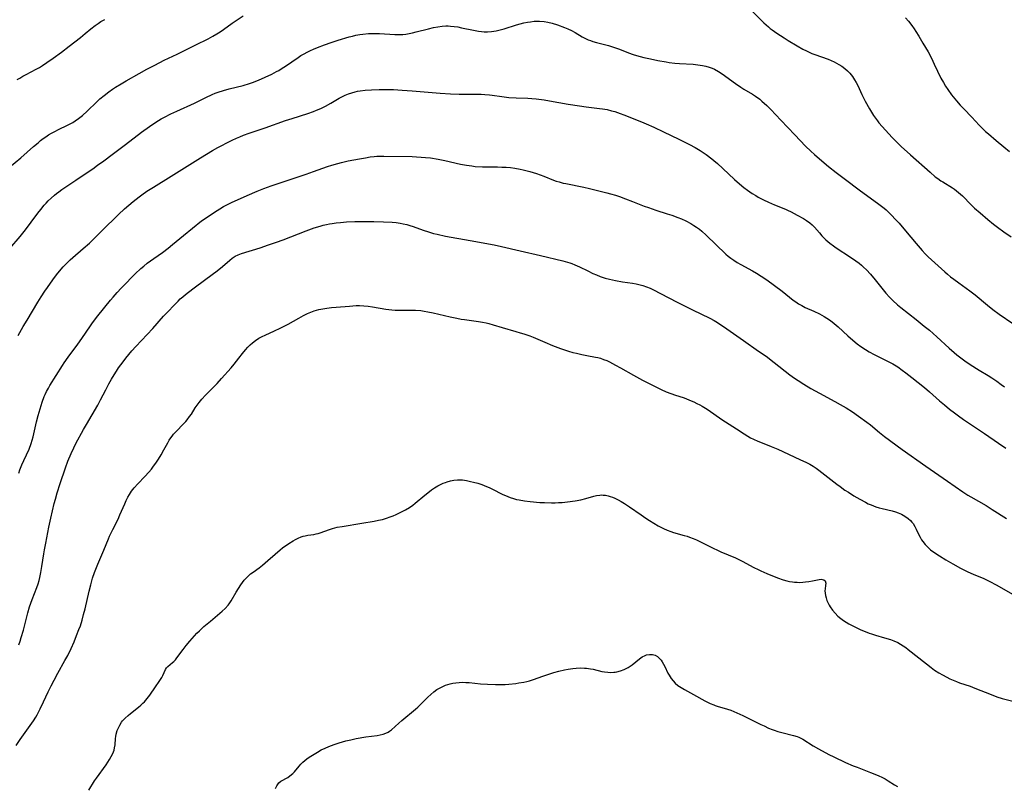
# Model space of a CAD drawing. Units: inches. Extents: x 2044595 to 2049989, y 200483 to 205881.
# Drawn here: x 2047945 to 2048153, y 201414 to 201576 of the extents above; entities that cross this region are included whole.
import ezdxf

# ---------------------------------------------------------------- set-up
doc = ezdxf.new("R2010")
doc.units = ezdxf.units.IN
doc.header["$MEASUREMENT"] = 0
doc.layers.add('c_04_T14S_R18E', color=175, linetype='Continuous')

msp = doc.modelspace()

# ---------------------------------------------------------------- linework, layer by layer
at = {"layer": 'c_04_T14S_R18E', "elevation": 1082}
msp.add_lwpolyline([(2047943.84, 201422.77), (2047944.65, 201424.03), (2047945.34, 201425.04), (2047946.75, 201426.98), (2047947.47, 201428.03), (2047947.95, 201428.79), (2047948.23, 201429.27), (2047948.92, 201430.56), (2047949.61, 201431.98), (2047950.6, 201434.09), (2047951.25, 201435.42), (2047951.84, 201436.58), (2047952.61, 201438.03), (2047954.12, 201440.71), (2047954.72, 201441.82), (2047955.44, 201443.25), (2047956.08, 201444.69), (2047956.6, 201446.01), (2047957.09, 201447.28), (2047957.38, 201448.09), (2047957.74, 201449.23), (2047958.08, 201450.46), (2047958.37, 201451.62), (2047959.24, 201455.37), (2047959.57, 201456.74), (2047959.96, 201458.1), (2047960.38, 201459.35), (2047960.64, 201460.04), (2047961.07, 201461.08), (2047962.37, 201464.01), (2047963.3, 201466.4), (2047963.57, 201467.03), (2047963.89, 201467.73), (2047964.23, 201468.41), (2047965.34, 201470.6), (2047965.74, 201471.48), (2047966.76, 201473.85), (2047967.08, 201474.56), (2047967.4, 201475.2), (2047967.75, 201475.83), (2047968.21, 201476.52), (2047968.74, 201477.18), (2047969.54, 201478.08), (2047970.99, 201479.59), (2047971.82, 201480.49), (2047972.38, 201481.15), (2047972.86, 201481.76), (2047973.32, 201482.38), (2047973.92, 201483.28), (2047974.48, 201484.2), (2047975.05, 201485.22), (2047975.86, 201486.74), (2047976.16, 201487.25), (2047976.47, 201487.74), (2047976.77, 201488.15), (2047977.09, 201488.54), (2047977.66, 201489.17), (2047979.12, 201490.63), (2047979.66, 201491.22), (2047979.93, 201491.54), (2047980.46, 201492.24), (2047980.83, 201492.79), (2047981.64, 201494.07), (2047982.04, 201494.66), (2047982.46, 201495.24), (2047983.02, 201495.92), (2047983.83, 201496.81), (2047986.27, 201499.27), (2047987.19, 201500.27), (2047989.23, 201502.57), (2047989.89, 201503.34), (2047990.88, 201504.6), (2047991.65, 201505.6), (2047992.26, 201506.37), (2047992.78, 201506.94), (2047993.25, 201507.39), (2047993.73, 201507.81), (2047994.4, 201508.32), (2047995.09, 201508.78), (2047995.62, 201509.08), (2047996.55, 201509.53), (2047998.26, 201510.27), (2047999.74, 201510.98), (2048001.26, 201511.78), (2048003.51, 201513.07), (2048004.52, 201513.63), (2048005.39, 201514.04), (2048006.07, 201514.33), (2048006.77, 201514.58), (2048007.74, 201514.85), (2048008.58, 201515.03), (2048009.43, 201515.17), (2048010.41, 201515.29), (2048011.46, 201515.39), (2048014.21, 201515.6), (2048015.64, 201515.68), (2048016.39, 201515.68), (2048017.24, 201515.64), (2048018.18, 201515.54), (2048019.12, 201515.4), (2048021.9, 201514.95), (2048023.16, 201514.8), (2048023.87, 201514.75), (2048024.58, 201514.71), (2048025.32, 201514.7), (2048027.46, 201514.74), (2048028.2, 201514.72), (2048029.29, 201514.63), (2048030.03, 201514.52), (2048030.78, 201514.4), (2048031.95, 201514.16), (2048035.48, 201513.33), (2048036.89, 201513.02), (2048037.84, 201512.85), (2048038.56, 201512.74), (2048041.52, 201512.33), (2048042.31, 201512.19), (2048043.09, 201512.03), (2048043.66, 201511.89), (2048044.59, 201511.62), (2048046.5, 201511.05), (2048049.4, 201510.24), (2048050.32, 201509.96), (2048051.09, 201509.72), (2048052.31, 201509.28), (2048053.03, 201509), (2048055.48, 201507.94), (2048057.16, 201507.26), (2048058.82, 201506.65), (2048060.53, 201506.09), (2048061.46, 201505.81), (2048062.21, 201505.62), (2048063.33, 201505.35), (2048064.41, 201505.14), (2048066.24, 201504.81), (2048066.74, 201504.7), (2048067.24, 201504.57), (2048067.92, 201504.34), (2048068.58, 201504.07), (2048069.17, 201503.79), (2048070.47, 201503.11), (2048071.5, 201502.55), (2048074.22, 201501.02), (2048076.15, 201499.97), (2048080.12, 201497.98), (2048081.16, 201497.5), (2048082.12, 201497.11), (2048083.13, 201496.76), (2048084.73, 201496.25), (2048085.32, 201496.04), (2048086.06, 201495.75), (2048086.96, 201495.36), (2048087.62, 201495.04), (2048088.28, 201494.7), (2048088.77, 201494.42), (2048089.47, 201494), (2048090.02, 201493.65), (2048092.93, 201491.67), (2048095.99, 201489.7), (2048097.64, 201488.59), (2048098.38, 201488.14), (2048099, 201487.8), (2048099.63, 201487.48), (2048100.52, 201487.07), (2048101.75, 201486.57), (2048103.34, 201485.96), (2048104.71, 201485.38), (2048109.4, 201483.22), (2048110.81, 201482.54), (2048111.48, 201482.18), (2048112.2, 201481.76), (2048112.81, 201481.37), (2048113.4, 201480.94), (2048114.7, 201479.96), (2048117.23, 201477.98), (2048117.9, 201477.47), (2048118.93, 201476.73), (2048119.64, 201476.26), (2048120.8, 201475.54), (2048122.04, 201474.82), (2048123.26, 201474.16), (2048123.85, 201473.86), (2048124.45, 201473.59), (2048125.47, 201473.2), (2048126.13, 201472.99), (2048126.79, 201472.81), (2048128.88, 201472.33), (2048129.63, 201472.13), (2048130.17, 201471.95), (2048130.9, 201471.63), (2048131.58, 201471.23), (2048132.29, 201470.72), (2048132.77, 201470.29), (2048133.05, 201469.98), (2048133.32, 201469.64), (2048133.7, 201469.04), (2048133.99, 201468.49), (2048134.56, 201467.29), (2048134.83, 201466.76), (2048135.12, 201466.25), (2048135.37, 201465.85), (2048135.85, 201465.22), (2048136.41, 201464.65), (2048136.68, 201464.4), (2048137, 201464.14), (2048137.69, 201463.62), (2048138.89, 201462.83), (2048140.23, 201462), (2048141.69, 201461.15), (2048143.33, 201460.25), (2048144.76, 201459.52), (2048145.5, 201459.18), (2048146.01, 201458.96), (2048148.27, 201458.05), (2048149.55, 201457.45), (2048150.88, 201456.75), (2048154.47, 201454.7)], dxfattribs=at)
at = {"layer": 'c_04_T14S_R18E'}
for points in [[(2048097.82, 201579.38, 1072), (2048101.19, 201576, 1072), (2048101.8, 201575.4, 1072), (2048102.26, 201574.97, 1072), (2048102.74, 201574.56, 1072), (2048103.15, 201574.24, 1072), (2048103.57, 201573.92, 1072), (2048104.56, 201573.24, 1072), (2048106.1, 201572.22, 1072), (2048106.94, 201571.69, 1072), (2048108.83, 201570.55, 1072), (2048110.03, 201569.87, 1072), (2048110.78, 201569.48, 1072), (2048111.36, 201569.2, 1072), (2048111.94, 201568.95, 1072), (2048112.58, 201568.7, 1072), (2048115.34, 201567.75, 1072), (2048115.98, 201567.48, 1072), (2048116.61, 201567.19, 1072), (2048117.13, 201566.92, 1072), (2048117.64, 201566.63, 1072), (2048118.24, 201566.24, 1072), (2048118.92, 201565.74, 1072), (2048119.46, 201565.27, 1072), (2048119.95, 201564.76, 1072), (2048120.48, 201564.1, 1072), (2048120.96, 201563.4, 1072), (2048121.28, 201562.83, 1072), (2048121.61, 201562.18, 1072), (2048122.47, 201560.31, 1072), (2048123.19, 201558.87, 1072), (2048124.11, 201557.25, 1072), (2048124.53, 201556.56, 1072), (2048124.98, 201555.86, 1072), (2048125.77, 201554.74, 1072), (2048126.09, 201554.32, 1072), (2048126.77, 201553.51, 1072), (2048128.18, 201551.94, 1072), (2048128.89, 201551.19, 1072), (2048129.65, 201550.42, 1072), (2048130.81, 201549.3, 1072), (2048132.74, 201547.5, 1072), (2048136.92, 201543.84, 1072), (2048138.01, 201542.92, 1072), (2048138.52, 201542.53, 1072), (2048139.17, 201542.07, 1072), (2048139.58, 201541.8, 1072), (2048141.61, 201540.57, 1072), (2048142.09, 201540.26, 1072), (2048142.52, 201539.94, 1072), (2048142.94, 201539.61, 1072), (2048143.36, 201539.24, 1072), (2048143.77, 201538.86, 1072), (2048145.62, 201536.96, 1072), (2048146.31, 201536.3, 1072), (2048147.48, 201535.25, 1072), (2048149.11, 201533.86, 1072), (2048150.27, 201532.9, 1072), (2048151.14, 201532.23, 1072), (2048152.51, 201531.26, 1072), (2048154.03, 201530.24, 1072)], [(2047942.44, 201544.9, 1072), (2047944.82, 201546.9, 1072), (2047947.48, 201549.27, 1072), (2047948.45, 201550.09, 1072), (2047948.99, 201550.53, 1072), (2047949.54, 201550.95, 1072), (2047950.1, 201551.36, 1072), (2047950.66, 201551.73, 1072), (2047951.31, 201552.12, 1072), (2047951.98, 201552.48, 1072), (2047952.77, 201552.87, 1072), (2047954.66, 201553.77, 1072), (2047955.24, 201554.07, 1072), (2047955.81, 201554.39, 1072), (2047956.31, 201554.7, 1072), (2047956.98, 201555.19, 1072), (2047957.8, 201555.86, 1072), (2047958.79, 201556.76, 1072), (2047960.85, 201558.71, 1072), (2047961.53, 201559.33, 1072), (2047962.42, 201560.1, 1072), (2047963.4, 201560.85, 1072), (2047964.17, 201561.38, 1072), (2047964.8, 201561.8, 1072), (2047965.99, 201562.54, 1072), (2047967.07, 201563.18, 1072), (2047969.82, 201564.74, 1072), (2047971.41, 201565.61, 1072), (2047973.1, 201566.5, 1072), (2047975.11, 201567.5, 1072), (2047977.83, 201568.8, 1072), (2047981.76, 201570.78, 1072), (2047984.35, 201572.06, 1072), (2047985.4, 201572.6, 1072), (2047986.24, 201573.09, 1072), (2047986.94, 201573.53, 1072), (2047987.63, 201574, 1072), (2047989.49, 201575.33, 1072), (2047991.81, 201576.9, 1072)], [(2047944.06, 201563.42, 1070), (2047944.6, 201563.76, 1070), (2047945.26, 201564.16, 1070), (2047945.94, 201564.53, 1070), (2047948.06, 201565.64, 1070), (2047948.73, 201566.01, 1070), (2047949.39, 201566.41, 1070), (2047950.32, 201567.01, 1070), (2047951.65, 201567.94, 1070), (2047953.38, 201569.21, 1070), (2047955.03, 201570.51, 1070), (2047957.41, 201572.33, 1070), (2047958.41, 201573.15, 1070), (2047959.58, 201574.13, 1070), (2047960.52, 201574.85, 1070), (2047961.12, 201575.27, 1070), (2047961.74, 201575.66, 1070), (2047962.55, 201576.11, 1070)], [(2048131.69, 201576.44, 1070), (2048132.32, 201575.73, 1070), (2048133.03, 201574.85, 1070), (2048133.55, 201574.14, 1070), (2048133.91, 201573.59, 1070), (2048134.53, 201572.61, 1070), (2048135.4, 201571.15, 1070), (2048136.47, 201569.28, 1070), (2048137.18, 201567.94, 1070), (2048137.79, 201566.71, 1070), (2048139.21, 201563.72, 1070), (2048139.71, 201562.79, 1070), (2048140.15, 201562.04, 1070), (2048140.63, 201561.32, 1070), (2048141.46, 201560.19, 1070), (2048142.46, 201558.94, 1070), (2048143.26, 201558.02, 1070), (2048144.01, 201557.23, 1070), (2048145.71, 201555.5, 1070), (2048147.3, 201553.79, 1070), (2048148.13, 201552.95, 1070), (2048148.62, 201552.49, 1070), (2048149.23, 201551.97, 1070), (2048150.88, 201550.59, 1070), (2048152.48, 201549.23, 1070), (2048153.66, 201548.26, 1070)], [(2047942.45, 201527.78, 1074), (2047944.65, 201530.31, 1074), (2047945.77, 201531.69, 1074), (2047947.02, 201533.31, 1074), (2047948.38, 201535.19, 1074), (2047949.01, 201536.02, 1074), (2047949.73, 201536.88, 1074), (2047950.16, 201537.36, 1074), (2047950.6, 201537.81, 1074), (2047951.19, 201538.37, 1074), (2047951.91, 201539, 1074), (2047952.36, 201539.36, 1074), (2047952.81, 201539.7, 1074), (2047953.49, 201540.19, 1074), (2047956.46, 201542.16, 1074), (2047958.18, 201543.36, 1074), (2047960.01, 201544.6, 1074), (2047961.03, 201545.32, 1074), (2047962.35, 201546.3, 1074), (2047964.1, 201547.63, 1074), (2047966.89, 201549.71, 1074), (2047970.28, 201552.29, 1074), (2047972.02, 201553.54, 1074), (2047973.33, 201554.41, 1074), (2047974.49, 201555.11, 1074), (2047975.13, 201555.47, 1074), (2047976.53, 201556.2, 1074), (2047977.73, 201556.79, 1074), (2047981.49, 201558.48, 1074), (2047983.9, 201559.65, 1074), (2047985.25, 201560.26, 1074), (2047985.89, 201560.53, 1074), (2047986.53, 201560.77, 1074), (2047987.64, 201561.13, 1074), (2047988.79, 201561.45, 1074), (2047991.75, 201562.19, 1074), (2047993.12, 201562.6, 1074), (2047993.76, 201562.82, 1074), (2047995.02, 201563.29, 1074), (2047996.46, 201563.91, 1074), (2047997.82, 201564.57, 1074), (2047998.81, 201565.1, 1074), (2047999.29, 201565.38, 1074), (2048000.02, 201565.83, 1074), (2048000.74, 201566.29, 1074), (2048003.4, 201568.1, 1074), (2048003.97, 201568.48, 1074), (2048004.69, 201568.9, 1074), (2048005.33, 201569.25, 1074), (2048005.99, 201569.57, 1074), (2048006.66, 201569.87, 1074), (2048007.46, 201570.2, 1074), (2048008.96, 201570.76, 1074), (2048010.4, 201571.26, 1074), (2048011.87, 201571.73, 1074), (2048014.16, 201572.43, 1074), (2048014.86, 201572.62, 1074), (2048015.57, 201572.78, 1074), (2048016.46, 201572.95, 1074), (2048017.03, 201573.03, 1074), (2048018.23, 201573.13, 1074), (2048019.4, 201573.16, 1074), (2048020.55, 201573.13, 1074), (2048023.82, 201572.94, 1074), (2048024.55, 201572.92, 1074), (2048025.49, 201572.96, 1074), (2048026.18, 201573.03, 1074), (2048026.86, 201573.14, 1074), (2048027.54, 201573.28, 1074), (2048028.35, 201573.48, 1074), (2048030.92, 201574.17, 1074), (2048031.98, 201574.42, 1074), (2048032.91, 201574.59, 1074), (2048033.85, 201574.71, 1074), (2048034.57, 201574.75, 1074), (2048035.06, 201574.75, 1074), (2048035.56, 201574.73, 1074), (2048036.33, 201574.66, 1074), (2048037.1, 201574.55, 1074), (2048037.91, 201574.39, 1074), (2048040.42, 201573.83, 1074), (2048041.53, 201573.63, 1074), (2048042.1, 201573.56, 1074), (2048042.67, 201573.51, 1074), (2048043.4, 201573.5, 1074), (2048044.23, 201573.57, 1074), (2048044.72, 201573.64, 1074), (2048045.21, 201573.74, 1074), (2048045.81, 201573.88, 1074), (2048046.91, 201574.18, 1074), (2048049.56, 201575, 1074), (2048050.32, 201575.21, 1074), (2048051.08, 201575.39, 1074), (2048051.85, 201575.54, 1074), (2048052.45, 201575.64, 1074), (2048053.27, 201575.73, 1074), (2048053.85, 201575.76, 1074), (2048054.42, 201575.76, 1074), (2048055.34, 201575.71, 1074), (2048056.17, 201575.58, 1074), (2048057.06, 201575.36, 1074), (2048058.2, 201574.99, 1074), (2048059.64, 201574.44, 1074), (2048060.39, 201574.12, 1074), (2048061.15, 201573.76, 1074), (2048061.91, 201573.35, 1074), (2048063.4, 201572.48, 1074), (2048064.07, 201572.13, 1074), (2048064.68, 201571.84, 1074), (2048065.17, 201571.66, 1074), (2048065.66, 201571.49, 1074), (2048066.41, 201571.26, 1074), (2048068.94, 201570.61, 1074), (2048070.23, 201570.23, 1074), (2048071.28, 201569.85, 1074), (2048073.2, 201569.08, 1074), (2048074.21, 201568.73, 1074), (2048074.88, 201568.53, 1074), (2048076.45, 201568.11, 1074), (2048077.86, 201567.78, 1074), (2048079.42, 201567.46, 1074), (2048081.14, 201567.16, 1074), (2048081.81, 201567.06, 1074), (2048082.96, 201566.92, 1074), (2048083.94, 201566.84, 1074), (2048086.88, 201566.65, 1074), (2048087.81, 201566.55, 1074), (2048088.82, 201566.4, 1074), (2048089.53, 201566.25, 1074), (2048090.22, 201566.06, 1074), (2048090.89, 201565.82, 1074), (2048091.36, 201565.62, 1074), (2048092.23, 201565.13, 1074), (2048092.97, 201564.64, 1074), (2048095.77, 201562.59, 1074), (2048096.94, 201561.8, 1074), (2048097.58, 201561.41, 1074), (2048099.41, 201560.32, 1074), (2048100.01, 201559.93, 1074), (2048100.92, 201559.26, 1074), (2048101.36, 201558.89, 1074), (2048102.4, 201557.95, 1074), (2048103.28, 201557.09, 1074), (2048105.36, 201554.88, 1074), (2048108.34, 201551.78, 1074), (2048110.62, 201549.37, 1074), (2048111.69, 201548.32, 1074), (2048112.48, 201547.6, 1074), (2048114.51, 201545.86, 1074), (2048115.46, 201545.09, 1074), (2048117.08, 201543.82, 1074), (2048118.77, 201542.52, 1074), (2048122.18, 201539.96, 1074), (2048125.04, 201537.91, 1074), (2048126.1, 201537.13, 1074), (2048127.21, 201536.25, 1074), (2048127.61, 201535.9, 1074), (2048128.27, 201535.28, 1074), (2048128.91, 201534.64, 1074), (2048129.48, 201534.04, 1074), (2048130.35, 201533.09, 1074), (2048131.72, 201531.49, 1074), (2048133.94, 201528.8, 1074), (2048135.22, 201527.33, 1074), (2048135.88, 201526.64, 1074), (2048136.53, 201526.01, 1074), (2048140.01, 201522.84, 1074), (2048140.58, 201522.35, 1074), (2048141.25, 201521.8, 1074), (2048141.93, 201521.26, 1074), (2048142.99, 201520.48, 1074), (2048145.29, 201518.83, 1074), (2048146.46, 201517.94, 1074), (2048149.03, 201515.78, 1074), (2048150.17, 201514.88, 1074), (2048151.51, 201513.88, 1074), (2048154.36, 201511.9, 1074)], [(2047944.22, 201509.38, 1076), (2047945.29, 201511.26, 1076), (2047946.11, 201512.64, 1076), (2047948.38, 201516.4, 1076), (2047949.09, 201517.54, 1076), (2047949.86, 201518.72, 1076), (2047950.41, 201519.54, 1076), (2047951.55, 201521.14, 1076), (2047952.35, 201522.2, 1076), (2047952.97, 201522.97, 1076), (2047953.73, 201523.85, 1076), (2047954.51, 201524.67, 1076), (2047955.22, 201525.33, 1076), (2047955.81, 201525.85, 1076), (2047958.01, 201527.72, 1076), (2047959.3, 201528.9, 1076), (2047961.95, 201531.45, 1076), (2047965.42, 201534.9, 1076), (2047966.71, 201536.11, 1076), (2047967.63, 201536.93, 1076), (2047968.51, 201537.66, 1076), (2047969.83, 201538.68, 1076), (2047970.37, 201539.08, 1076), (2047971.46, 201539.83, 1076), (2047972.84, 201540.72, 1076), (2047976.6, 201543.01, 1076), (2047982.75, 201546.87, 1076), (2047985.3, 201548.43, 1076), (2047986.45, 201549.1, 1076), (2047987.11, 201549.45, 1076), (2047988.44, 201550.14, 1076), (2047989.44, 201550.64, 1076), (2047990.35, 201551.06, 1076), (2047991.08, 201551.37, 1076), (2047991.82, 201551.67, 1076), (2047993.03, 201552.12, 1076), (2047996.42, 201553.27, 1076), (2048000.74, 201554.79, 1076), (2048002.11, 201555.24, 1076), (2048005.41, 201556.27, 1076), (2048006.66, 201556.71, 1076), (2048007.28, 201556.96, 1076), (2048008.16, 201557.34, 1076), (2048009.15, 201557.83, 1076), (2048010.3, 201558.47, 1076), (2048012.09, 201559.5, 1076), (2048012.74, 201559.84, 1076), (2048013.3, 201560.11, 1076), (2048014.03, 201560.4, 1076), (2048014.72, 201560.64, 1076), (2048015.43, 201560.84, 1076), (2048015.95, 201560.96, 1076), (2048016.48, 201561.05, 1076), (2048017.58, 201561.18, 1076), (2048018.87, 201561.26, 1076), (2048020.48, 201561.31, 1076), (2048022.4, 201561.33, 1076), (2048023.57, 201561.3, 1076), (2048025.4, 201561.22, 1076), (2048027.49, 201561.08, 1076), (2048033.4, 201560.58, 1076), (2048035.58, 201560.44, 1076), (2048037.38, 201560.36, 1076), (2048038.39, 201560.34, 1076), (2048041.28, 201560.34, 1076), (2048042.06, 201560.33, 1076), (2048042.84, 201560.31, 1076), (2048043.82, 201560.23, 1076), (2048044.41, 201560.15, 1076), (2048046.46, 201559.83, 1076), (2048047.94, 201559.66, 1076), (2048049.43, 201559.55, 1076), (2048051.93, 201559.49, 1076), (2048052.76, 201559.45, 1076), (2048053.67, 201559.37, 1076), (2048055.4, 201559.16, 1076), (2048056.53, 201558.97, 1076), (2048060.43, 201558.25, 1076), (2048062.84, 201557.85, 1076), (2048064.25, 201557.66, 1076), (2048067.05, 201557.35, 1076), (2048067.72, 201557.26, 1076), (2048068.68, 201557.08, 1076), (2048069.63, 201556.86, 1076), (2048070.3, 201556.67, 1076), (2048071.44, 201556.27, 1076), (2048072.21, 201555.98, 1076), (2048075.94, 201554.51, 1076), (2048076.93, 201554.09, 1076), (2048078.55, 201553.35, 1076), (2048080.61, 201552.38, 1076), (2048083.81, 201550.84, 1076), (2048086.09, 201549.72, 1076), (2048087.27, 201549.08, 1076), (2048088.3, 201548.46, 1076), (2048089.58, 201547.6, 1076), (2048090.77, 201546.72, 1076), (2048091.22, 201546.36, 1076), (2048091.98, 201545.7, 1076), (2048093.09, 201544.68, 1076), (2048095.59, 201542.31, 1076), (2048096.63, 201541.4, 1076), (2048097.57, 201540.63, 1076), (2048098.32, 201540.08, 1076), (2048099.35, 201539.37, 1076), (2048100.06, 201538.92, 1076), (2048100.59, 201538.62, 1076), (2048101.72, 201538.04, 1076), (2048102.76, 201537.56, 1076), (2048104.06, 201536.98, 1076), (2048106.33, 201536.07, 1076), (2048106.79, 201535.87, 1076), (2048107.58, 201535.49, 1076), (2048108.85, 201534.81, 1076), (2048110.14, 201534.06, 1076), (2048110.82, 201533.64, 1076), (2048111.47, 201533.18, 1076), (2048111.97, 201532.77, 1076), (2048112.47, 201532.27, 1076), (2048113.52, 201531.03, 1076), (2048114.04, 201530.44, 1076), (2048114.46, 201530.01, 1076), (2048114.9, 201529.6, 1076), (2048115.71, 201528.9, 1076), (2048116.49, 201528.3, 1076), (2048117.03, 201527.92, 1076), (2048120.1, 201525.91, 1076), (2048121.24, 201525.13, 1076), (2048121.91, 201524.64, 1076), (2048122.4, 201524.24, 1076), (2048122.87, 201523.82, 1076), (2048123.47, 201523.24, 1076), (2048124.3, 201522.32, 1076), (2048125.29, 201521.11, 1076), (2048126.69, 201519.34, 1076), (2048127.56, 201518.29, 1076), (2048128.32, 201517.47, 1076), (2048129.02, 201516.78, 1076), (2048130.04, 201515.86, 1076), (2048130.76, 201515.26, 1076), (2048133.94, 201512.73, 1076), (2048135.69, 201511.38, 1076), (2048136.79, 201510.48, 1076), (2048138.33, 201509.12, 1076), (2048140.95, 201506.71, 1076), (2048142.01, 201505.78, 1076), (2048142.56, 201505.32, 1076), (2048143.68, 201504.46, 1076), (2048144.25, 201504.05, 1076), (2048145.41, 201503.26, 1076), (2048147.28, 201502.07, 1076), (2048149.21, 201500.91, 1076), (2048149.95, 201500.45, 1076), (2048151.02, 201499.73, 1076), (2048151.95, 201499.06, 1076), (2048152.61, 201498.54, 1076)], [(2047944.37, 201480.32, 1078), (2047944.61, 201480.98, 1078), (2047945.04, 201482.07, 1078), (2047945.44, 201483, 1078), (2047946.54, 201485.38, 1078), (2047946.99, 201486.56, 1078), (2047947.21, 201487.26, 1078), (2047947.41, 201487.97, 1078), (2047947.56, 201488.6, 1078), (2047948.12, 201491.12, 1078), (2047948.48, 201492.45, 1078), (2047949.32, 201495.29, 1078), (2047949.74, 201496.47, 1078), (2047949.94, 201496.94, 1078), (2047950.23, 201497.55, 1078), (2047950.62, 201498.27, 1078), (2047950.94, 201498.8, 1078), (2047953.6, 201503.05, 1078), (2047953.99, 201503.63, 1078), (2047954.8, 201504.77, 1078), (2047956.83, 201507.54, 1078), (2047957.7, 201508.74, 1078), (2047959.52, 201511.43, 1078), (2047959.98, 201512.08, 1078), (2047961.07, 201513.52, 1078), (2047963.76, 201516.83, 1078), (2047964.29, 201517.46, 1078), (2047965.14, 201518.45, 1078), (2047966.03, 201519.4, 1078), (2047967.17, 201520.59, 1078), (2047968.07, 201521.5, 1078), (2047968.99, 201522.39, 1078), (2047970.19, 201523.51, 1078), (2047970.79, 201524.03, 1078), (2047971.53, 201524.64, 1078), (2047972.2, 201525.15, 1078), (2047972.88, 201525.64, 1078), (2047974.71, 201526.92, 1078), (2047975.91, 201527.82, 1078), (2047976.87, 201528.61, 1078), (2047979.14, 201530.51, 1078), (2047983.01, 201533.56, 1078), (2047984.14, 201534.38, 1078), (2047985.69, 201535.42, 1078), (2047986.82, 201536.12, 1078), (2047987.63, 201536.59, 1078), (2047988.46, 201537.05, 1078), (2047989.45, 201537.55, 1078), (2047990.55, 201538.06, 1078), (2047992.6, 201538.98, 1078), (2047994.71, 201539.86, 1078), (2047996.15, 201540.42, 1078), (2047997.72, 201540.99, 1078), (2047999.84, 201541.7, 1078), (2048005.07, 201543.42, 1078), (2048006.65, 201543.98, 1078), (2048009.6, 201545.06, 1078), (2048010.5, 201545.36, 1078), (2048011.78, 201545.73, 1078), (2048012.57, 201545.93, 1078), (2048013.98, 201546.24, 1078), (2048016.37, 201546.7, 1078), (2048017.61, 201546.93, 1078), (2048018.61, 201547.1, 1078), (2048019.45, 201547.19, 1078), (2048020.04, 201547.23, 1078), (2048021.5, 201547.25, 1078), (2048027.45, 201547.16, 1078), (2048028.4, 201547.13, 1078), (2048029.38, 201547.07, 1078), (2048030.33, 201546.99, 1078), (2048031.38, 201546.87, 1078), (2048032.98, 201546.62, 1078), (2048034.36, 201546.35, 1078), (2048037.72, 201545.59, 1078), (2048038.95, 201545.35, 1078), (2048040.09, 201545.18, 1078), (2048040.82, 201545.1, 1078), (2048042.31, 201545.01, 1078), (2048043.43, 201544.98, 1078), (2048045.5, 201544.98, 1078), (2048046.42, 201544.96, 1078), (2048047.35, 201544.91, 1078), (2048048.28, 201544.84, 1078), (2048049.2, 201544.72, 1078), (2048050.29, 201544.53, 1078), (2048050.94, 201544.39, 1078), (2048052.37, 201544.01, 1078), (2048053.78, 201543.57, 1078), (2048055.31, 201543.01, 1078), (2048057.37, 201542.19, 1078), (2048057.93, 201542, 1078), (2048058.55, 201541.8, 1078), (2048059.41, 201541.58, 1078), (2048059.98, 201541.45, 1078), (2048063.77, 201540.7, 1078), (2048064.96, 201540.43, 1078), (2048068.62, 201539.51, 1078), (2048069.39, 201539.3, 1078), (2048070.44, 201539, 1078), (2048071.29, 201538.72, 1078), (2048072.53, 201538.27, 1078), (2048074.05, 201537.69, 1078), (2048076.51, 201536.71, 1078), (2048077.4, 201536.38, 1078), (2048078.96, 201535.84, 1078), (2048081.39, 201535.1, 1078), (2048082.38, 201534.78, 1078), (2048083.63, 201534.31, 1078), (2048084.4, 201533.99, 1078), (2048085.32, 201533.56, 1078), (2048086.37, 201533, 1078), (2048086.98, 201532.64, 1078), (2048087.57, 201532.24, 1078), (2048088.17, 201531.8, 1078), (2048088.69, 201531.38, 1078), (2048089.61, 201530.56, 1078), (2048093.77, 201526.59, 1078), (2048094.27, 201526.14, 1078), (2048094.79, 201525.71, 1078), (2048095.41, 201525.26, 1078), (2048096.15, 201524.79, 1078), (2048096.92, 201524.34, 1078), (2048099.4, 201523.03, 1078), (2048100.23, 201522.55, 1078), (2048101.23, 201521.91, 1078), (2048102.39, 201521.12, 1078), (2048104.03, 201519.94, 1078), (2048105.67, 201518.71, 1078), (2048108.01, 201516.86, 1078), (2048108.54, 201516.47, 1078), (2048109.1, 201516.1, 1078), (2048109.79, 201515.68, 1078), (2048110.52, 201515.31, 1078), (2048112.37, 201514.5, 1078), (2048113.56, 201513.93, 1078), (2048114.56, 201513.4, 1078), (2048115.1, 201513.07, 1078), (2048115.89, 201512.52, 1078), (2048116.62, 201511.93, 1078), (2048117.47, 201511.18, 1078), (2048119.5, 201509.3, 1078), (2048120.58, 201508.37, 1078), (2048121.52, 201507.63, 1078), (2048122.28, 201507.08, 1078), (2048123.26, 201506.41, 1078), (2048124.05, 201505.93, 1078), (2048125.11, 201505.35, 1078), (2048127.35, 201504.25, 1078), (2048128.17, 201503.83, 1078), (2048129.01, 201503.37, 1078), (2048130.06, 201502.73, 1078), (2048131.02, 201502.07, 1078), (2048131.77, 201501.5, 1078), (2048133.06, 201500.5, 1078), (2048135.71, 201498.37, 1078), (2048136.76, 201497.5, 1078), (2048138.9, 201495.6, 1078), (2048139.94, 201494.71, 1078), (2048141.03, 201493.82, 1078), (2048142.05, 201493.03, 1078), (2048142.92, 201492.39, 1078), (2048143.99, 201491.65, 1078), (2048148.38, 201488.71, 1078), (2048151.37, 201486.66, 1078), (2048152.91, 201485.56, 1078)], [(2047944.41, 201444.08, 1080), (2047944.67, 201444.84, 1080), (2047944.91, 201445.61, 1080), (2047945.35, 201447.12, 1080), (2047946.3, 201450.8, 1080), (2047946.66, 201452.04, 1080), (2047946.92, 201452.85, 1080), (2047947.21, 201453.62, 1080), (2047948.18, 201456.16, 1080), (2047948.45, 201456.95, 1080), (2047948.65, 201457.6, 1080), (2047948.82, 201458.26, 1080), (2047949.05, 201459.33, 1080), (2047949.26, 201460.61, 1080), (2047949.66, 201463.27, 1080), (2047949.8, 201464.13, 1080), (2047950.06, 201465.54, 1080), (2047950.72, 201468.9, 1080), (2047951.13, 201470.81, 1080), (2047951.87, 201473.87, 1080), (2047952.12, 201474.83, 1080), (2047952.5, 201476.15, 1080), (2047953.12, 201478.15, 1080), (2047954.21, 201481.42, 1080), (2047954.75, 201482.85, 1080), (2047955.41, 201484.43, 1080), (2047955.98, 201485.64, 1080), (2047956.45, 201486.54, 1080), (2047958.06, 201489.52, 1080), (2047958.66, 201490.59, 1080), (2047961.07, 201494.69, 1080), (2047961.66, 201495.78, 1080), (2047962.77, 201497.92, 1080), (2047963.43, 201499.14, 1080), (2047963.98, 201500.13, 1080), (2047964.54, 201501.08, 1080), (2047964.99, 201501.81, 1080), (2047965.47, 201502.52, 1080), (2047966.4, 201503.84, 1080), (2047966.99, 201504.6, 1080), (2047967.61, 201505.36, 1080), (2047968.25, 201506.11, 1080), (2047969.12, 201507.07, 1080), (2047972.69, 201510.87, 1080), (2047974.97, 201513.44, 1080), (2047976.04, 201514.61, 1080), (2047976.97, 201515.6, 1080), (2047978.02, 201516.65, 1080), (2047978.49, 201517.09, 1080), (2047979.05, 201517.57, 1080), (2047979.62, 201518.05, 1080), (2047981.15, 201519.22, 1080), (2047983.92, 201521.26, 1080), (2047986.27, 201523.05, 1080), (2047987.4, 201523.96, 1080), (2047988.96, 201525.29, 1080), (2047989.46, 201525.69, 1080), (2047990.11, 201526.12, 1080), (2047990.74, 201526.43, 1080), (2047991.42, 201526.68, 1080), (2047995.36, 201527.89, 1080), (2047997.15, 201528.5, 1080), (2047998.85, 201529.11, 1080), (2048000.21, 201529.61, 1080), (2048005.11, 201531.5, 1080), (2048006.81, 201532.1, 1080), (2048008.02, 201532.47, 1080), (2048008.69, 201532.65, 1080), (2048009.36, 201532.82, 1080), (2048010.04, 201532.96, 1080), (2048010.56, 201533.05, 1080), (2048011.44, 201533.18, 1080), (2048012.32, 201533.27, 1080), (2048013.63, 201533.36, 1080), (2048015.38, 201533.42, 1080), (2048017.43, 201533.46, 1080), (2048019.4, 201533.46, 1080), (2048021.44, 201533.39, 1080), (2048023.28, 201533.3, 1080), (2048024.11, 201533.22, 1080), (2048024.92, 201533.12, 1080), (2048025.6, 201532.99, 1080), (2048026.33, 201532.81, 1080), (2048027.01, 201532.61, 1080), (2048027.68, 201532.38, 1080), (2048029.79, 201531.64, 1080), (2048030.96, 201531.24, 1080), (2048031.98, 201530.95, 1080), (2048032.74, 201530.75, 1080), (2048034.55, 201530.37, 1080), (2048039.73, 201529.44, 1080), (2048044.8, 201528.5, 1080), (2048046.39, 201528.17, 1080), (2048050.3, 201527.25, 1080), (2048054.57, 201526.29, 1080), (2048059.31, 201525.14, 1080), (2048060.31, 201524.87, 1080), (2048060.78, 201524.73, 1080), (2048061.24, 201524.57, 1080), (2048061.87, 201524.33, 1080), (2048062.85, 201523.88, 1080), (2048064.57, 201523, 1080), (2048065.65, 201522.49, 1080), (2048066.4, 201522.16, 1080), (2048067.17, 201521.86, 1080), (2048068.25, 201521.5, 1080), (2048069.17, 201521.26, 1080), (2048070.45, 201520.98, 1080), (2048071.94, 201520.74, 1080), (2048074, 201520.44, 1080), (2048074.84, 201520.29, 1080), (2048075.66, 201520.11, 1080), (2048076.21, 201519.96, 1080), (2048076.99, 201519.67, 1080), (2048077.76, 201519.34, 1080), (2048078.49, 201518.99, 1080), (2048081.57, 201517.41, 1080), (2048083.64, 201516.38, 1080), (2048086.7, 201514.82, 1080), (2048090.36, 201513.01, 1080), (2048091.26, 201512.54, 1080), (2048091.65, 201512.31, 1080), (2048092.82, 201511.58, 1080), (2048093.93, 201510.82, 1080), (2048097.49, 201508.29, 1080), (2048100.68, 201506.1, 1080), (2048102.24, 201504.98, 1080), (2048103.96, 201503.69, 1080), (2048107.3, 201501.08, 1080), (2048108.26, 201500.36, 1080), (2048109.01, 201499.84, 1080), (2048110.23, 201499.07, 1080), (2048111.72, 201498.21, 1080), (2048113.55, 201497.2, 1080), (2048116.75, 201495.47, 1080), (2048117.88, 201494.84, 1080), (2048119.17, 201494.07, 1080), (2048120.51, 201493.23, 1080), (2048121.8, 201492.34, 1080), (2048123.53, 201491.07, 1080), (2048124.29, 201490.48, 1080), (2048126.23, 201488.88, 1080), (2048127.25, 201488.07, 1080), (2048131.01, 201485.28, 1080), (2048135.98, 201481.75, 1080), (2048140.62, 201478.6, 1080), (2048143.82, 201476.34, 1080), (2048144.85, 201475.67, 1080), (2048145.5, 201475.27, 1080), (2048148.72, 201473.44, 1080), (2048150.04, 201472.66, 1080), (2048153.07, 201470.75, 1080)], [(2047959.15, 201413.37, 1084), (2047960.39, 201415.34, 1084), (2047960.76, 201415.89, 1084), (2047962.8, 201418.67, 1084), (2047963.21, 201419.29, 1084), (2047963.55, 201419.86, 1084), (2047963.86, 201420.43, 1084), (2047964.21, 201421.12, 1084), (2047964.49, 201421.82, 1084), (2047964.62, 201422.3, 1084), (2047964.73, 201422.91, 1084), (2047964.84, 201424.26, 1084), (2047964.9, 201424.71, 1084), (2047964.98, 201425.16, 1084), (2047965.19, 201425.92, 1084), (2047965.41, 201426.5, 1084), (2047965.69, 201427.06, 1084), (2047966.08, 201427.7, 1084), (2047966.3, 201427.99, 1084), (2047966.85, 201428.59, 1084), (2047967.46, 201429.15, 1084), (2047967.95, 201429.56, 1084), (2047969.67, 201430.87, 1084), (2047970.15, 201431.28, 1084), (2047970.61, 201431.7, 1084), (2047970.91, 201432.02, 1084), (2047971.51, 201432.72, 1084), (2047972.06, 201433.45, 1084), (2047973.26, 201435.21, 1084), (2047974.02, 201436.27, 1084), (2047974.33, 201436.74, 1084), (2047974.57, 201437.16, 1084), (2047974.79, 201437.57, 1084), (2047975.34, 201438.81, 1084), (2047975.55, 201439.16, 1084), (2047975.85, 201439.47, 1084), (2047976.86, 201440.29, 1084), (2047977.14, 201440.56, 1084), (2047977.45, 201440.89, 1084), (2047977.77, 201441.28, 1084), (2047979.09, 201443.08, 1084), (2047979.73, 201443.9, 1084), (2047980.49, 201444.81, 1084), (2047981.51, 201445.96, 1084), (2047982.01, 201446.49, 1084), (2047982.54, 201447.01, 1084), (2047983.5, 201447.89, 1084), (2047984.85, 201449.05, 1084), (2047986.87, 201450.7, 1084), (2047987.37, 201451.14, 1084), (2047988.01, 201451.75, 1084), (2047988.59, 201452.41, 1084), (2047988.83, 201452.71, 1084), (2047989.26, 201453.35, 1084), (2047990.32, 201455.15, 1084), (2047991.28, 201456.7, 1084), (2047991.63, 201457.22, 1084), (2047992.01, 201457.72, 1084), (2047992.4, 201458.16, 1084), (2047992.89, 201458.64, 1084), (2047993.36, 201459.03, 1084), (2047993.86, 201459.4, 1084), (2047995.16, 201460.32, 1084), (2047995.87, 201460.88, 1084), (2047996.98, 201461.83, 1084), (2047998.52, 201463.21, 1084), (2047999.57, 201464.08, 1084), (2048000.1, 201464.5, 1084), (2048001.44, 201465.46, 1084), (2048002.33, 201466.03, 1084), (2048002.85, 201466.32, 1084), (2048003.37, 201466.59, 1084), (2048004.04, 201466.86, 1084), (2048004.45, 201466.99, 1084), (2048004.91, 201467.1, 1084), (2048005.42, 201467.19, 1084), (2048006.73, 201467.37, 1084), (2048007.22, 201467.47, 1084), (2048007.64, 201467.59, 1084), (2048008.03, 201467.71, 1084), (2048010, 201468.43, 1084), (2048010.62, 201468.62, 1084), (2048011.66, 201468.87, 1084), (2048012.67, 201469.06, 1084), (2048016.88, 201469.72, 1084), (2048019.47, 201470.19, 1084), (2048020.35, 201470.36, 1084), (2048021.22, 201470.55, 1084), (2048022.07, 201470.78, 1084), (2048022.84, 201471.05, 1084), (2048023.46, 201471.29, 1084), (2048024.07, 201471.56, 1084), (2048025.35, 201472.18, 1084), (2048026.11, 201472.59, 1084), (2048026.89, 201473.06, 1084), (2048027.64, 201473.57, 1084), (2048028.15, 201473.96, 1084), (2048030.14, 201475.64, 1084), (2048031.16, 201476.46, 1084), (2048031.58, 201476.77, 1084), (2048032.22, 201477.2, 1084), (2048032.88, 201477.61, 1084), (2048033.61, 201477.98, 1084), (2048034.06, 201478.18, 1084), (2048034.53, 201478.36, 1084), (2048034.86, 201478.48, 1084), (2048035.59, 201478.68, 1084), (2048036.32, 201478.82, 1084), (2048037.04, 201478.89, 1084), (2048037.38, 201478.9, 1084), (2048038.12, 201478.86, 1084), (2048038.96, 201478.74, 1084), (2048039.82, 201478.56, 1084), (2048040.41, 201478.42, 1084), (2048041.33, 201478.17, 1084), (2048042.17, 201477.9, 1084), (2048042.69, 201477.71, 1084), (2048043.21, 201477.51, 1084), (2048043.76, 201477.27, 1084), (2048044.31, 201477.01, 1084), (2048046.62, 201475.81, 1084), (2048047.17, 201475.56, 1084), (2048048.19, 201475.16, 1084), (2048048.86, 201474.95, 1084), (2048049.53, 201474.76, 1084), (2048050.08, 201474.65, 1084), (2048051.24, 201474.46, 1084), (2048052.43, 201474.33, 1084), (2048054.48, 201474.14, 1084), (2048055.42, 201474.08, 1084), (2048056.95, 201474.04, 1084), (2048057.71, 201474.05, 1084), (2048058.4, 201474.08, 1084), (2048059.19, 201474.14, 1084), (2048060.33, 201474.27, 1084), (2048061.94, 201474.49, 1084), (2048063.13, 201474.69, 1084), (2048064.16, 201474.92, 1084), (2048065.88, 201475.43, 1084), (2048066.43, 201475.57, 1084), (2048067.15, 201475.68, 1084), (2048067.51, 201475.7, 1084), (2048067.87, 201475.69, 1084), (2048068.36, 201475.63, 1084), (2048068.86, 201475.53, 1084), (2048069.33, 201475.4, 1084), (2048069.79, 201475.24, 1084), (2048070.32, 201475.02, 1084), (2048070.99, 201474.7, 1084), (2048071.64, 201474.34, 1084), (2048072.32, 201473.93, 1084), (2048073.43, 201473.21, 1084), (2048075.84, 201471.49, 1084), (2048076.84, 201470.8, 1084), (2048077.66, 201470.29, 1084), (2048079.47, 201469.21, 1084), (2048080.02, 201468.89, 1084), (2048080.58, 201468.59, 1084), (2048081.35, 201468.25, 1084), (2048082.14, 201467.95, 1084), (2048082.73, 201467.76, 1084), (2048084.94, 201467.17, 1084), (2048085.6, 201466.97, 1084), (2048086.08, 201466.8, 1084), (2048086.83, 201466.51, 1084), (2048087.57, 201466.19, 1084), (2048088.96, 201465.55, 1084), (2048091.24, 201464.4, 1084), (2048091.84, 201464.11, 1084), (2048092.71, 201463.72, 1084), (2048095.78, 201462.43, 1084), (2048096.5, 201462.1, 1084), (2048097.18, 201461.75, 1084), (2048099.67, 201460.4, 1084), (2048100.56, 201459.96, 1084), (2048101.15, 201459.69, 1084), (2048102.42, 201459.14, 1084), (2048104.7, 201458.21, 1084), (2048105.88, 201457.78, 1084), (2048106.63, 201457.57, 1084), (2048107.22, 201457.44, 1084), (2048107.82, 201457.34, 1084), (2048108.25, 201457.29, 1084), (2048108.84, 201457.25, 1084), (2048109.42, 201457.24, 1084), (2048110.01, 201457.26, 1084), (2048110.58, 201457.32, 1084), (2048111.3, 201457.43, 1084), (2048112.03, 201457.57, 1084), (2048113.11, 201457.81, 1084), (2048113.5, 201457.88, 1084), (2048113.86, 201457.9, 1084), (2048114.19, 201457.87, 1084), (2048114.47, 201457.77, 1084), (2048114.71, 201457.54, 1084), (2048114.86, 201457.05, 1084), (2048114.84, 201456.61, 1084), (2048114.73, 201455.88, 1084), (2048114.7, 201455.44, 1084), (2048114.72, 201454.96, 1084), (2048114.79, 201454.48, 1084), (2048114.92, 201453.99, 1084), (2048115.11, 201453.42, 1084), (2048115.37, 201452.85, 1084), (2048115.61, 201452.4, 1084), (2048115.8, 201452.09, 1084), (2048116.3, 201451.37, 1084), (2048116.87, 201450.7, 1084), (2048117.43, 201450.13, 1084), (2048118.04, 201449.6, 1084), (2048118.59, 201449.19, 1084), (2048119.16, 201448.83, 1084), (2048119.77, 201448.48, 1084), (2048121.3, 201447.68, 1084), (2048122.28, 201447.22, 1084), (2048123.16, 201446.84, 1084), (2048124.07, 201446.5, 1084), (2048124.56, 201446.34, 1084), (2048125.35, 201446.11, 1084), (2048127.31, 201445.56, 1084), (2048128.55, 201445.16, 1084), (2048129.28, 201444.88, 1084), (2048130.09, 201444.51, 1084), (2048130.67, 201444.2, 1084), (2048131.23, 201443.85, 1084), (2048131.77, 201443.47, 1084), (2048132.3, 201443.08, 1084), (2048134.56, 201441.32, 1084), (2048137.11, 201439.26, 1084), (2048137.83, 201438.72, 1084), (2048138.72, 201438.16, 1084), (2048139.51, 201437.71, 1084), (2048140.48, 201437.21, 1084), (2048141.11, 201436.9, 1084), (2048141.75, 201436.61, 1084), (2048142.52, 201436.29, 1084), (2048143.15, 201436.05, 1084), (2048145.34, 201435.3, 1084), (2048146.36, 201434.93, 1084), (2048149.81, 201433.53, 1084), (2048151, 201433.09, 1084), (2048152.14, 201432.73, 1084), (2048154.37, 201432.13, 1084)], [(2047998.59, 201413.69, 1086), (2047998.88, 201414.29, 1086), (2047999.31, 201414.88, 1086), (2047999.75, 201415.22, 1086), (2048001.2, 201416.04, 1086), (2048001.67, 201416.37, 1086), (2048002.25, 201416.88, 1086), (2048002.61, 201417.26, 1086), (2048003.6, 201418.44, 1086), (2048003.96, 201418.84, 1086), (2048004.39, 201419.25, 1086), (2048004.78, 201419.59, 1086), (2048005.24, 201419.95, 1086), (2048005.73, 201420.29, 1086), (2048006.79, 201420.99, 1086), (2048007.46, 201421.4, 1086), (2048008.25, 201421.84, 1086), (2048009.07, 201422.24, 1086), (2048009.91, 201422.6, 1086), (2048010.42, 201422.8, 1086), (2048010.98, 201423, 1086), (2048012.08, 201423.38, 1086), (2048012.77, 201423.58, 1086), (2048013.46, 201423.77, 1086), (2048014.52, 201424.01, 1086), (2048015.64, 201424.24, 1086), (2048017.73, 201424.6, 1086), (2048020.06, 201424.93, 1086), (2048020.74, 201425.05, 1086), (2048021.38, 201425.2, 1086), (2048021.91, 201425.38, 1086), (2048022.39, 201425.62, 1086), (2048022.73, 201425.84, 1086), (2048023.11, 201426.13, 1086), (2048024.64, 201427.5, 1086), (2048025.32, 201428.08, 1086), (2048028.19, 201430.46, 1086), (2048028.71, 201430.91, 1086), (2048029.28, 201431.45, 1086), (2048030.79, 201432.98, 1086), (2048031.41, 201433.58, 1086), (2048032.04, 201434.11, 1086), (2048032.71, 201434.59, 1086), (2048033.42, 201435, 1086), (2048033.98, 201435.27, 1086), (2048034.55, 201435.5, 1086), (2048035.04, 201435.67, 1086), (2048035.54, 201435.81, 1086), (2048036.11, 201435.94, 1086), (2048036.7, 201436.03, 1086), (2048037.4, 201436.11, 1086), (2048038.18, 201436.13, 1086), (2048038.84, 201436.12, 1086), (2048039.5, 201436.08, 1086), (2048041.92, 201435.84, 1086), (2048043.4, 201435.72, 1086), (2048045.12, 201435.65, 1086), (2048046.39, 201435.66, 1086), (2048047.13, 201435.7, 1086), (2048047.9, 201435.75, 1086), (2048049.37, 201435.91, 1086), (2048049.99, 201436, 1086), (2048051.08, 201436.18, 1086), (2048051.68, 201436.31, 1086), (2048052.27, 201436.46, 1086), (2048053.1, 201436.71, 1086), (2048055.07, 201437.43, 1086), (2048056.33, 201437.86, 1086), (2048057.4, 201438.18, 1086), (2048058.46, 201438.48, 1086), (2048059.67, 201438.77, 1086), (2048060.42, 201438.91, 1086), (2048061.45, 201439.07, 1086), (2048062.13, 201439.13, 1086), (2048063.02, 201439.16, 1086), (2048063.9, 201439.14, 1086), (2048064.34, 201439.1, 1086), (2048065.18, 201438.97, 1086), (2048065.69, 201438.88, 1086), (2048067.56, 201438.45, 1086), (2048068.14, 201438.34, 1086), (2048068.79, 201438.26, 1086), (2048069.43, 201438.23, 1086), (2048070.08, 201438.26, 1086), (2048070.38, 201438.29, 1086), (2048070.72, 201438.34, 1086), (2048071.5, 201438.54, 1086), (2048072.25, 201438.82, 1086), (2048072.68, 201439.03, 1086), (2048073.09, 201439.26, 1086), (2048073.52, 201439.53, 1086), (2048073.93, 201439.83, 1086), (2048075.51, 201441.1, 1086), (2048076.11, 201441.5, 1086), (2048076.72, 201441.81, 1086), (2048077.01, 201441.91, 1086), (2048077.64, 201442.04, 1086), (2048078.26, 201442.03, 1086), (2048078.84, 201441.87, 1086), (2048079.3, 201441.61, 1086), (2048079.69, 201441.26, 1086), (2048080.06, 201440.83, 1086), (2048080.33, 201440.43, 1086), (2048080.59, 201439.99, 1086), (2048080.84, 201439.49, 1086), (2048081.52, 201438.09, 1086), (2048081.77, 201437.61, 1086), (2048082.19, 201436.93, 1086), (2048082.6, 201436.41, 1086), (2048083.06, 201435.94, 1086), (2048083.64, 201435.48, 1086), (2048084.31, 201435.04, 1086), (2048085.01, 201434.64, 1086), (2048086.94, 201433.59, 1086), (2048089.31, 201432.24, 1086), (2048089.86, 201431.95, 1086), (2048090.41, 201431.68, 1086), (2048091.23, 201431.35, 1086), (2048091.51, 201431.24, 1086), (2048091.89, 201431.12, 1086), (2048094.08, 201430.48, 1086), (2048094.78, 201430.24, 1086), (2048095.44, 201429.98, 1086), (2048096.09, 201429.7, 1086), (2048097.35, 201429.13, 1086), (2048101.13, 201427.24, 1086), (2048101.82, 201426.91, 1086), (2048102.77, 201426.48, 1086), (2048103.57, 201426.15, 1086), (2048103.96, 201426.01, 1086), (2048104.76, 201425.76, 1086), (2048105.57, 201425.54, 1086), (2048108.04, 201424.93, 1086), (2048108.84, 201424.67, 1086), (2048109.19, 201424.53, 1086), (2048109.48, 201424.4, 1086), (2048110.01, 201424.11, 1086), (2048112.24, 201422.7, 1086), (2048113.34, 201422.06, 1086), (2048115.49, 201420.91, 1086), (2048116.56, 201420.37, 1086), (2048119.01, 201419.23, 1086), (2048120.66, 201418.51, 1086), (2048121.48, 201418.18, 1086), (2048124.34, 201417.11, 1086), (2048125.96, 201416.45, 1086), (2048126.82, 201416.05, 1086), (2048127.43, 201415.72, 1086), (2048128.07, 201415.34, 1086), (2048129.4, 201414.5, 1086), (2048130.02, 201414.14, 1086)]]:
    msp.add_polyline3d(points, dxfattribs=at)

doc.saveas('drawing.dxf')
